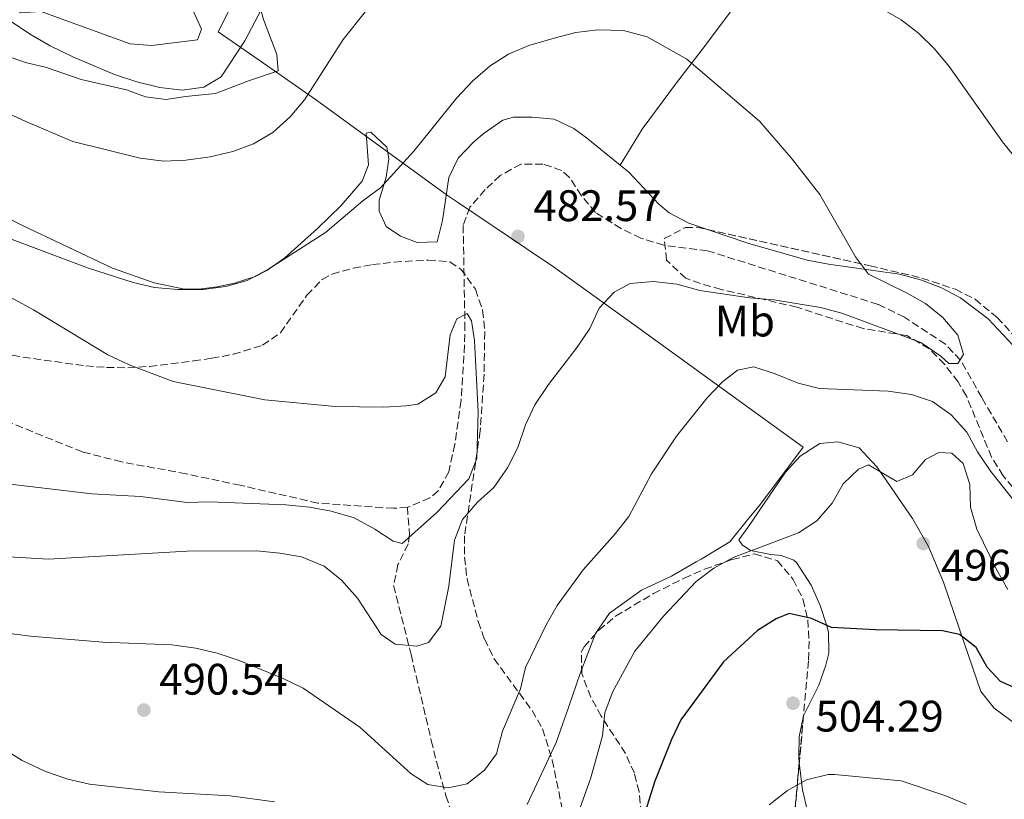
# Model space of a CAD drawing. Units: metres. Extents: x 586982 to 590423, y 4728979 to 4731336.
# Drawn here: x 587438 to 587662, y 4729807 to 4729984 of the extents above; entities that cross this region are included whole.
import ezdxf
from ezdxf.enums import TextEntityAlignment as Align

# ---------------------------------------------------------------- set-up
doc = ezdxf.new("R2010")
doc.units = ezdxf.units.M
doc.header["$MEASUREMENT"] = 0
doc.linetypes.add('DGN Style 3', pattern=[2.435890702152634, 1.739921930109024, -0.6959687720436097])
for name, color, linetype, lineweight in [('Balsa-alberca', 142, 'Continuous', 0), ('Barranco lineal', 142, 'DGN Style 3', 13), ('Cota de punto acotado terreno', 7, 'Continuous', 0), ('Curva de nivel directora', 30, 'Continuous', 30), ('Curva de nivel intermedia', 30, 'Continuous', 0), ('Etiqueta de uso rústico', 92, 'Continuous', 0), ('Límite de Concejo', 7, 'Continuous', 0), ('Línea de cambio de uso (parcela vista)', 92, 'Continuous', 0), ('Punto acotado terreno (símbolo)', 7, 'Continuous', 0), ('Zona arbolada', 92, 'DGN Style 3', 0)]:
    doc.layers.add(name, color=color, linetype=linetype, lineweight=lineweight)
doc.styles.add('Style-Arial', font='arial.ttf')

# ---------------------------------------------------------------- blocks, each defined once
blk = doc.blocks.new('5PATER')
at = {"layer": 'Balsa-alberca', "linetype": 'Continuous', "lineweight": 0}
h = blk.add_hatch(color=51, dxfattribs=at)
edge = h.paths.add_edge_path()
edge.add_ellipse((0, 0), major_axis=(-0.1095731443231308, -0.1110710700762829), ratio=0.9994222409660317, start_angle=0, end_angle=360)

msp = doc.modelspace()

# ---------------------------------------------------------------- linework, layer by layer
at = {"layer": 'Barranco lineal', "color": 142, "linetype": 'DGN Style 3', "lineweight": 13}
for points in [[(587662.25, 4729888.060000001, 485.929999999993), (587656.4000000004, 4729898.130000001, 485.179999999993), (587651.5599999996, 4729906.619999999, 485.1000000000058), (587648.1500000004, 4729910.24, 485.1000000000058), (587638.8399999999, 4729916.359999999, 485.0599999999977), (587632.8399999999, 4729919.300000001, 484.8600000000006), (587594.0599999996, 4729931.470000001, 482.6499999999942), (587584.1399999997, 4729932.720000001, 482.4100000000035), (587578.9400000004, 4729934.359999999, 482.3300000000018), (587574.4299999997, 4729936.539999999, 482.2599999999948), (587568.6100000005, 4729940.180000001, 482.1600000000035), (587565.4199999999, 4729943.980000001, 482.0599999999977), (587562.6500000004, 4729948.220000001, 481.9600000000065), (587560.9000000004, 4729949.720000001, 481.9100000000035), (587556.6500000004, 4729951.17, 481.9100000000035), (587551.6399999997, 4729951.140000001, 481.679999999993), (587546.9400000004, 4729948.57, 481.5399999999936), (587543.5700000003, 4729945.359999999, 481.4199999999983), (587540.0599999996, 4729941.359999999, 481.2899999999936), (587538.54, 4729937.230000001, 481.179999999993), (587538.9299999997, 4729914.99, 480.4400000000023), (587538.8499999996, 4729910, 480.0599999999977), (587538.0599999996, 4729897.42, 479.3600000000006), (587536.6600000003, 4729887.529999999, 479.2400000000052), (587535.29, 4729881.279999999, 479.2100000000065), (587532.8899999997, 4729876.939999999, 479.2100000000065), (587530.9500000002, 4729875.33, 479.2100000000065), (587526.2199999997, 4729873.279999999, 479.2100000000065), (587525.8499999996, 4729873.25, 479.2100000000065)], [(587525.8499999996, 4729873.25, 479.2100000000065), (587522.7400000002, 4729872.970000001, 479.2100000000065), (587505.5, 4729874.15, 479.2100000000065), (587487.8600000005, 4729878.199999999, 479.1600000000035), (587475.6200000001, 4729880.779999999, 478.7200000000012), (587460.9000000004, 4729883.51, 477.8999999999942), (587452.0199999996, 4729885.77, 477.6100000000006), (587425.5800000001, 4729896.449999999, 476.8399999999965), (587409.6500000004, 4729904.66, 476.7700000000041), (587398.0300000003, 4729910.130000001, 476.2700000000041), (587393.3600000005, 4729911.939999999, 476.0099999999948), (587388.5700000003, 4729913.350000001, 475.8000000000029), (587382.5300000003, 4729914.640000001, 475.7799999999989)], [(587525.8499999996, 4729873.25, 479.2100000000065), (587526.3499999996, 4729867, 482.1000000000058), (587526.04, 4729864.890000001, 482.8600000000006), (587523.7199999997, 4729860.180000001, 483.5800000000018), (587522.7199999997, 4729855.41, 484.0599999999977), (587526.7000000002, 4729839.730000001, 486.5299999999989), (587527.8499999996, 4729834.890000001, 486.9900000000052), (587531.2800000003, 4729820.25, 487.3500000000058), (587532.4500000002, 4729815.449999999, 487.9799999999959), (587534.6200000001, 4729807.67, 489.9199999999983), (587539.1799999997, 4729793.949999999, 493.8699999999953)]]:
    msp.add_polyline3d(points, dxfattribs=at)
at = {"layer": 'Curva de nivel directora', "color": 30, "linetype": 'Continuous', "lineweight": 30, "elevation": 500.0000000000005, "flags": 128}
msp.add_lwpolyline([(587664.4199999989, 4729831.949999999), (587660.6199999991, 4729833.609999999), (587657.5999999995, 4729836.880000002), (587655.1200000006, 4729841.37), (587651.360000001, 4729844.320000002), (587647.4899999996, 4729845.09), (587632.239999999, 4729845.34), (587622.25, 4729845.87), (587617.6900000002, 4729847.960000002), (587612.6499999999, 4729849.060000001), (587609.6500000003, 4729847.850000001), (587605.4300000002, 4729845.180000002), (587597.6999999988, 4729838.100000001), (587588.0400000005, 4729824.939999999), (587585.8799999991, 4729820.430000002), (587582.0599999991, 4729811.000000001), (587575.87, 4729791.32)], dxfattribs=at)
at = {"layer": 'Curva de nivel intermedia', "color": 30, "linetype": 'Continuous', "lineweight": 0, "flags": 128}
for points, elevation in [([(587421.8600000015, 4729992.8), (587440.370000001, 4729980.499999999), (587444.7099999995, 4729978.019999999), (587449.8300000003, 4729975.499999999), (587459.3200000009, 4729971.480000001), (587464.3500000001, 4729969.819999999), (587469.5800000004, 4729968.579999999), (587474.6400000008, 4729967.949999998), (587479.5899999995, 4729968.640000001), (587483.5500000003, 4729971.009999999), (587488.9300000004, 4729979.149999999), (587499.6300000001, 4729999.51)], 495), ([(587434.3800000009, 4729963.060000001), (587439.1200000015, 4729960.84), (587449.8500000006, 4729956.300000001), (587465.100000001, 4729952.479999999), (587470.5000000013, 4729951.859999999), (587475.4900000002, 4729952.029999999), (587481.0600000003, 4729952.79), (587486.2000000012, 4729954.050000001), (587490.9100000008, 4729955.729999999), (587495.2699999993, 4729958.369999999), (587499.2300000001, 4729961.9), (587502.4600000001, 4729965.74), (587511.2799999999, 4729979.439999999), (587521.3899999997, 4729992.25)], 490.0000000000001), ([(587624.0100000014, 4729992.149999999), (587638.0500000005, 4729983.930000001), (587642.0500000014, 4729980.92), (587645.65, 4729977.34), (587648.9800000004, 4729973.34), (587661.1199999999, 4729956.21), (587668.1100000015, 4729947.579999999)], 490.0000000000001), ([(587432.9700000003, 4729935.149999999), (587453.390000001, 4729927.499999999), (587463.5099999997, 4729924.28), (587468.3900000014, 4729923.119999997), (587473.6999999998, 4729922.669999998), (587479.4599999998, 4729922.640000001), (587484.6000000008, 4729923.369999998), (587489.4100000008, 4729924.74), (587494.1400000006, 4729927.250000001), (587507.27, 4729935.61), (587515.7500000002, 4729942.779999998), (587519.7500000013, 4729945.779999998), (587527.3300000008, 4729954.089999998), (587537.0800000007, 4729966.199999998), (587540.7199999995, 4729970.09), (587544.6500000012, 4729973.449999999), (587548.8700000012, 4729976.149999999), (587553.4800000001, 4729978.080000001), (587559.2200000001, 4729979.8), (587564.1500000008, 4729981.020000001), (587569.1100000008, 4729981.63), (587574.9700000014, 4729981.539999999), (587580.3300000014, 4729980.09), (587589.3400000014, 4729975.019999999), (587605.9199999997, 4729960.880000001), (587613.0900000002, 4729952.56), (587619.560000001, 4729944.289999999), (587627.6700000003, 4729930.099999998), (587630.69, 4729926.119999999), (587639.280000002, 4729921.949999998), (587643.6299999994, 4729919.480000001), (587647.540000001, 4729916.32), (587650.9400000008, 4729912.269999998), (587652.2500000006, 4729907.869999999), (587650.9400000008, 4729905.890000002), (587648.8900000011, 4729905.88), (587647.0700000017, 4729907.55), (587642.5200000008, 4729910.649999999), (587624.5800000012, 4729917.329999999), (587619.74, 4729918.58), (587609.1699999997, 4729920.319999999), (587603.6100000008, 4729920.810000001), (587592.3299999998, 4729922.480000001), (587587.0900000005, 4729923.890000001), (587581.780000002, 4729924.51), (587576.5200000004, 4729924.07), (587572.8700000005, 4729922.029999999), (587569.4300000004, 4729918.399999999), (587567.2900000013, 4729913.800000002), (587564.4800000017, 4729909.55), (587557.9000000014, 4729901.07)], 485.0000000000001), ([(587431.9000000019, 4729922.91), (587440.8600000006, 4729918.079999999), (587457.800000001, 4729907.8), (587462.62, 4729905.520000001), (587472.6500000015, 4729901.759999998), (587493.47, 4729897.619999999), (587509.4800000006, 4729896.079999999), (587520.470000001, 4729895.969999999), (587525.5600000005, 4729896.220000001), (587528.2300000016, 4729896.590000001), (587532.3300000009, 4729899.17), (587534.4400000009, 4729902.8), (587535.620000001, 4729912.359999999), (587537.0800000007, 4729916.03), (587539.4100000019, 4729917.190000001), (587540.4100000011, 4729915.55), (587541.0999999995, 4729911.07), (587541.9800000001, 4729894.869999999), (587541.6300000014, 4729884.289999999), (587539.8099999998, 4729879.63), (587532.5200000008, 4729871.99), (587524.6799999998, 4729864.929999999), (587522.6200000013, 4729865.49), (587518.4500000004, 4729868.250000001), (587513.7600000009, 4729870.800000001), (587508.5000000016, 4729872.320000002), (587503.5900000009, 4729873.220000001), (587498.250000001, 4729873.760000001), (587480.8400000012, 4729874.449999999), (587475.8400000011, 4729874.319999999), (587465.2000000017, 4729875.67), (587454.1599999999, 4729876.26), (587432.32, 4729878.84)], 480), ([(587614.6700000005, 4729901.359999998), (587609.42, 4729903.550000001), (587604.5600000008, 4729905.08), (587600.8600000015, 4729904.319999999), (587597.4599999996, 4729901.710000001), (587594.0100000007, 4729898.090000001), (587587.0000000012, 4729889.38), (587581.3500000006, 4729880.83), (587576.1700000018, 4729871.08), (587573.1100000017, 4729867.130000001), (587565.8300000017, 4729858.960000001), (587559.9100000008, 4729850.91), (587557.4100000019, 4729846.509999999), (587552.7200000002, 4729836.830000001), (587551.5700000012, 4729831.96), (587547.51, 4729822.310000001), (587546.0999999996, 4729817.159999999), (587543.3600000015, 4729813.48), (587539.440000001, 4729810.390000001), (587535.1200000005, 4729809.439999999), (587530.5100000014, 4729810.23), (587526.7000000004, 4729812.640000001), (587515.0300000005, 4729823.259999999), (587502.1400000004, 4729832.069999999), (587497.650000002, 4729834.27), (587487.6600000008, 4729838.399999999), (587482.6300000016, 4729840.05), (587477.7600000012, 4729841.189999999), (587472.3299999996, 4729841.960000001), (587456.640000001, 4729842.57), (587440.2400000015, 4729843.909999999), (587408.1100000007, 4729848.029999999)], 490.0000000000001), ([(587557.9000000014, 4729901.07), (587554.8000000011, 4729896.49), (587552.7000000001, 4729891.949999998), (587550.9500000001, 4729886.789999999), (587548.5899999996, 4729882.17), (587545.5300000019, 4729877.71), (587541.77, 4729874.349999999), (587538.3800000015, 4729870.42), (587536.6000000001, 4729865.74), (587535.2600000012, 4729855.3), (587533.4700000008, 4729846.189999999), (587530.6900000002, 4729842.470000001), (587527.9800000011, 4729841.63), (587523.1199999996, 4729842.099999999), (587519.9000000011, 4729844.300000001), (587514.5000000009, 4729852.58), (587510.8500000008, 4729856.67), (587506.9600000016, 4729859.8), (587501.8300000018, 4729861.949999999), (587496.8400000007, 4729862.800000002), (587491.6000000014, 4729863.3), (587475.8400000011, 4729863.199999999), (587444.2699999993, 4729861.409999999), (587427.4800000008, 4729862.369999997)], 485.0000000000001), ([(587664.8100000002, 4729873.289999999), (587658.440000002, 4729881.349999999), (587655.4100000011, 4729885.810000001), (587653.0000000016, 4729890.279999998), (587649.47, 4729894.21), (587645.1800000007, 4729897.23), (587640.440000002, 4729898.850000001), (587635.1100000012, 4729899.59), (587619.5200000008, 4729900.16), (587614.6700000005, 4729901.359999998)], 490.0000000000001), ([(587662.290000001, 4729854.52), (587659.7400000007, 4729859.039999999), (587655.2400000013, 4729868.230000001), (587653.8100000008, 4729873.199999999), (587653.7000000012, 4729878.380000001), (587652.1700000003, 4729883.140000001), (587649.6199999999, 4729885.470000001), (587646.6100000012, 4729885.66), (587643.5800000003, 4729884.08), (587640.6400000011, 4729880.600000001), (587637.1100000017, 4729879.06), (587630.6299999997, 4729882.84), (587628.4100000003, 4729881.880000001), (587624.8899999997, 4729878.49), (587622.3700000007, 4729874.149999999), (587618.9000000017, 4729870.140000001), (587614.7199999996, 4729867.390000001), (587599.9000000004, 4729861.789999999), (587595.5199999994, 4729859.369999998), (587591.4700000016, 4729856.319999999), (587584.0599999997, 4729848.439999998), (587577.5599999997, 4729840.499999999), (587572.4400000012, 4729831.210000002), (587570.7600000004, 4729826.5), (587570.2199999995, 4729821.289999999), (587567.5000000015, 4729811.54), (587564.4200000013, 4729803.079999999)], 495), ([(587443.6100000021, 4729813.149999999), (587438.3100000002, 4729815.689999999), (587433.850000001, 4729818.5)], 495), ([(587495.6500000015, 4729806.289999999), (587485.6100000012, 4729807.609999998), (587469.3800000014, 4729808.52), (587453.600000001, 4729810.259999999), (587448.7000000017, 4729811.41), (587443.6100000021, 4729813.149999999)], 495), ([(587652.9600000014, 4729805.679999999), (587648.0100000005, 4729807.689999999), (587638.0500000005, 4729811.05), (587622.9100000015, 4729812.51), (587621.480000001, 4729812.460000001), (587616.5800000015, 4729811.279999998), (587612.2099999995, 4729808.869999998), (587608.1000000013, 4729805.569999999)], 505)]:
    msp.add_lwpolyline(points, dxfattribs=dict(at, elevation=elevation))
at = {"layer": 'Límite de Concejo', "color": 7, "linetype": 'Continuous', "lineweight": 0}
msp.add_polyline3d([(587553.1000000016, 4729805.66, 492.59), (587559.6499999985, 4729819.779999999, 492.79), (587561.5300000012, 4729825.130000001, 492.77), (587561.7600000016, 4729825.77, 492.76), (587565.1499999985, 4729835.4, 492.92), (587568.629999999, 4729844.49, 492.62), (587571.8299999982, 4729849.140000001, 492.61), (587579.0899999999, 4729854.380000001, 493.14), (587585.870000001, 4729857.58, 493.81), (587591.5199999996, 4729860.779999999, 494.16), (587592.6499999985, 4729861.42, 494.23), (587599.1700000018, 4729865.369999999, 493.85), (587603.1799999997, 4729870.32, 493.89), (587606.0899999999, 4729873.91, 493.88), (587615.8399999999, 4729886.83, 493.6), (587577.9100000003, 4729914.290000001, 486.4), (587559.0700000003, 4729927.83, 483.62), (587553.5399999992, 4729931.560000001, 482.95), (587552.7800000012, 4729932.07, 482.83), (587537.2199999989, 4729942.529999999, 482.15), (587535.4499999993, 4729943.730000001, 482.7), (587534.9699999989, 4729944.050000001, 482.84), (587505.1700000018, 4729965.720000001, 489.5), (587493.1600000003, 4729974.060000001, 492.55), (587482.8599999994, 4729981.210000001, 496.81), (587487.7300000004, 4729990.850000001, 495.64)], dxfattribs=at)
at = {"layer": 'Línea de cambio de uso (parcela vista)', "color": 92, "linetype": 'Continuous', "lineweight": 0}
for points in [[(587574.2400000002, 4729950.9, 483.5200000000041), (587579.25, 4729959.130000001, 484.0099999999948), (587586.8200000003, 4729969.300000001, 484.5), (587592.8300000001, 4729977.180000001, 485.5399999999936), (587602.0300000003, 4729989.449999999, 488.0200000000041), (587613.1900000004, 4730005.630000001, 491.5500000000029), (587626.7699999996, 4730026.390000001, 496.6000000000058), (587644.6500000004, 4730052.359999999, 503.8699999999953), (587656.2300000004, 4730068.41, 507.1600000000035), (587668.3499999996, 4730085.390000001, 509.5399999999936), (587676.7800000003, 4730097.76, 510.8399999999965), (587682.2999999998, 4730106.109999999, 511.2200000000012), (587689.9100000003, 4730117.800000001, 511.2700000000041)], [(587488.4900000002, 4730028.15, 499.1399999999995), (587491.1699999999, 4730023.59, 498.6499999999942), (587490.7400000002, 4730014.99, 497.9100000000035), (587491.9299999997, 4730005.99, 496.6900000000023), (587492.04, 4729992.91, 494.8899999999995), (587492.4500000002, 4729986.470000001, 494.2299999999959), (587493.1900000004, 4729983.980000001, 493.9900000000052), (587496.2100000001, 4729976.039999999, 492.5200000000041), (587496.4699999997, 4729972.350000001, 491.5399999999936), (587489.9800000004, 4729970.140000001, 492.0299999999989), (587482.2800000003, 4729967.199999999, 493.0099999999948), (587475.4600000001, 4729966.51, 492.7599999999948), (587471.04, 4729965.84, 493.0099999999948), (587466.3700000001, 4729966.449999999, 493.25), (587462.0300000003, 4729968.039999999, 493.25), (587451.6900000004, 4729970.390000001, 493.25), (587443.8300000001, 4729973.07, 493.25), (587439.0499999998, 4729974.220000001, 493.0500000000029), (587434.4900000002, 4729975.82, 492.7599999999948)], [(587437.6500000004, 4729985.560000001, 495.2200000000012), (587442.6100000005, 4729985.83, 496.0200000000041), (587448.8300000001, 4729983.539999999, 497.179999999993), (587462.8399999999, 4729978.49, 497.4199999999983), (587467.75, 4729978.119999999, 497.6699999999983), (587478.1900000004, 4729979.390000001, 497.9100000000035), (587479.0599999996, 4729981.800000001, 497.9100000000035), (587476.1200000001, 4729988.289999999, 497.9100000000035), (587471.8200000003, 4729994.779999999, 498.1600000000035), (587466.0599999996, 4730004.550000001, 498.8899999999995), (587463.1699999999, 4730008.730000001, 498.7899999999936), (587459.75, 4730011.34, 498.6499999999942), (587455.1600000003, 4730012.189999999, 498.6499999999942), (587454.0899999999, 4730012.310000001, 498.5599999999977)], [(587424.3099999996, 4729944.33, 486.75), (587438.3799999999, 4729937.199999999, 486.6000000000058), (587458.8700000001, 4729927.49, 486.1600000000035), (587468.3399999999, 4729924.189999999, 485.929999999993), (587475.2199999997, 4729922.76, 485.7700000000041), (587478.4299999997, 4729922.779999999, 485.7700000000041), (587482.6100000005, 4729923.289999999, 485.5299999999989), (587486.54, 4729924.119999999, 485.7700000000041), (587491.2999999998, 4729925.630000001, 485.9499999999971), (587493.9199999999, 4729926.980000001, 486.0200000000041), (587498.04, 4729929.9, 486.0500000000029), (587505.4400000004, 4729936.560000001, 485.9900000000052), (587510.75, 4729941.689999999, 486.2299999999959), (587515.5700000003, 4729947.279999999, 486.5099999999948), (587516.9900000002, 4729950.99, 486.5099999999948), (587516.4699999997, 4729958.220000001, 486.5099999999948), (587517.5899999999, 4729958.390000001, 486.2599999999948), (587521.2199999997, 4729954.970000001, 485.8000000000029), (587521.6500000004, 4729952.380000001, 485.0399999999936), (587521.0300000003, 4729948.199999999, 485.0399999999936), (587519.4500000002, 4729942.970000001, 484.3000000000029), (587519.4699999997, 4729940.480000001, 484.3000000000029), (587521.0199999996, 4729936.949999999, 484.0599999999977), (587524.3300000001, 4729934.800000001, 483.570000000007), (587528.1100000005, 4729933.380000001, 483.320000000007), (587532.6100000005, 4729933.480000001, 483.0800000000018), (587533.8600000005, 4729938.34, 483.0800000000018), (587535.25, 4729948.130000001, 482.8300000000018), (587537.4299999997, 4729952.52, 482.8899999999995), (587540.9400000004, 4729956.210000001, 483), (587543.3099999996, 4729958.220000001, 483.0800000000018), (587547.5499999998, 4729961.109999999, 483.2400000000052), (587549.9600000001, 4729961.800000001, 483.320000000007), (587554.2100000001, 4729961.83, 483.0800000000018), (587559.1900000004, 4729961.380000001, 483.320000000007), (587563.7100000001, 4729959.220000001, 483.3099999999977), (587566.54, 4729957.16, 483.320000000007), (587574.2400000002, 4729950.9, 483.5200000000041)], [(587574.2400000002, 4729950.9, 483.5200000000041), (587575.3200000003, 4729950.029999999, 483.5399999999936), (587576.1500000004, 4729949.350000001, 483.570000000007), (587582.9699999997, 4729942.029999999, 483.320000000007), (587585.3700000001, 4729940.08, 483.320000000007), (587589.7999999998, 4729937.710000001, 483.4799999999959), (587594.0701000001, 4729936.2664, 483.6266000000033)], [(587594.0701000001, 4729936.2664, 483.6266000000033), (587603.2000000002, 4729933.180000001, 483.9400000000023), (587616.7000000002, 4729929.350000001, 484.3000000000029), (587621.5899999999, 4729928.390000001, 484.4700000000012), (587637.7000000002, 4729926.180000001, 485.2799999999989), (587642.5, 4729924.890000001, 485.820000000007), (587647.1299999999, 4729923.119999999, 486.5899999999965), (587651.5499999998, 4729920.779999999, 487.1600000000035), (587657.8499999996, 4729916, 487.179999999993), (587664.6399999997, 4729908.720000001, 487.0500000000029)], [(587615.8804000001, 4729825.841, 503.8727999999974), (587619.3499999996, 4729832.82, 502.6499999999942), (587620.9800000004, 4729837.32, 501.179999999993), (587621.6399999997, 4729840.060000001, 500.1999999999971), (587621.5300000003, 4729844.82, 498.6900000000023), (587621.2000000002, 4729846.25, 498.2400000000052), (587619.6399999997, 4729850.91, 497.570000000007), (587617.6200000001, 4729855.49, 497.2599999999948), (587614.2999999998, 4729860.66, 495.7299999999959), (587613.7100000001, 4729861.15, 495.5399999999936), (587610.8099999996, 4729862.26, 494.8099999999977), (587608.4800000004, 4729862.480000001, 494.8099999999977), (587603.8099999996, 4729863.34, 494.320000000007), (587601.9500000002, 4729864.689999999, 493.8300000000018), (587601.2199999997, 4729865.810000001, 493.8300000000018), (587603.2100000001, 4729868.640000001, 494.070000000007), (587611.8200000003, 4729881.15, 493.8300000000018), (587615.1600000003, 4729884.82, 493.9499999999971), (587619.5700000003, 4729887.710000001, 494.070000000007), (587623.6699999999, 4729888.050000001, 494.070000000007), (587628.5, 4729886.720000001, 494.2599999999948), (587632.54, 4729882.380000001, 494.9600000000065), (587634.9800000004, 4729878.880000001, 495.5399999999936), (587640.6299999999, 4729870.65, 495.8600000000006), (587644.29, 4729864.25, 496.5800000000018), (587647.7300000004, 4729856.220000001, 497.75), (587652.4800000004, 4729842.180000001, 500.1000000000058), (587656.1699999999, 4729831.359999999, 501.429999999993), (587659.25, 4729827.59, 502.1999999999971), (587666.1600000003, 4729822.430000001, 502.9100000000035)], [(587614.9267999995, 4729815.246200001, 504.7428000000073), (587614.79, 4729816.390000001, 504.6199999999953), (587614.9199999999, 4729821.050000001, 504.6199999999953), (587615.8600000005, 4729825.800000001, 503.8800000000047), (587615.8804000001, 4729825.841, 503.8727999999974)], [(587663.2999999998, 4729717.52, 522.2700000000041), (587654.8700000001, 4729716.59, 523.2599999999948), (587651.8200000003, 4729716.57, 523.0099999999948), (587646.9600000001, 4729718.029999999, 523.1000000000058), (587646.5, 4729718.539999999, 523.0099999999948), (587644.6900000004, 4729722.960000001, 521.5099999999948), (587640.3600000005, 4729737.230000001, 517.6100000000006), (587636.0999999996, 4729750.539999999, 514.6699999999983), (587629.4699999997, 4729768.99, 511.4799999999959), (587620.7599999999, 4729791.67, 508.2700000000041), (587616.7999999998, 4729804.189999999, 506.0899999999965), (587615.6699999999, 4729809.029999999, 505.4100000000035), (587614.9267999995, 4729815.246200001, 504.7428000000073)]]:
    msp.add_polyline3d(points, dxfattribs=at)
at = {"layer": 'Zona arbolada', "color": 92, "linetype": 'DGN Style 3', "lineweight": 0, "extrusion": (0.0156461809727669, 0.1738340583670984, 0.9846506574275934), "elevation": 831899.8287379973, "flags": 128}
msp.add_lwpolyline([(-161249.3616817098, -4690254.415950717), (-161249.3616817098, -4690243.6124963)], dxfattribs=at)
at = {"layer": 'Zona arbolada', "color": 92, "linetype": 'DGN Style 3', "lineweight": 0}
for points in [[(587666.6500000004, 4729874.07, 496.0399999999936), (587661.2599999999, 4729880.350000001, 496.3600000000006), (587658.6399999997, 4729884.560000001, 496.1999999999971), (587652.9100000003, 4729898.449999999, 495.2599999999948), (587651, 4729901.66, 494.8899999999995), (587647.9199999999, 4729905.710000001, 494.1300000000047), (587644.4000000004, 4729909.25, 493.2100000000065), (587639.3600000005, 4729912.199999999, 492.4400000000023), (587629.4800000004, 4729913.779999999, 492.0099999999948), (587614.4100000003, 4729918.630000001, 490.9700000000012), (587597.1799999997, 4729922.699999999, 489.9900000000052), (587592.4400000004, 4729924.050000001, 489.1900000000023), (587589.1299999999, 4729925.230000001, 488.5099999999948), (587584.75, 4729929.33, 487.7200000000012), (587584.25, 4729934.24, 487.0899999999965), (587589.0300000003, 4729936.76, 488.3500000000058), (587591.6299999999, 4729936.810000001, 489.0099999999948), (587631, 4729928.039999999, 490.5899999999965), (587642.7999999998, 4729925.279999999, 491.4700000000012), (587650.3899999997, 4729922.710000001, 492.4400000000023), (587654.8600000005, 4729920.449999999, 492.7200000000012), (587659.9100000003, 4729916.34, 492.929999999993), (587675.9299999997, 4729898.76, 492.929999999993)], [(587666.6500000004, 4729874.07, 496.0399999999936), (587661.2599999999, 4729880.350000001, 496.3600000000006), (587658.6399999997, 4729884.560000001, 496.1999999999971), (587652.9100000003, 4729898.449999999, 495.2599999999948), (587651, 4729901.66, 494.8899999999995), (587647.9199999999, 4729905.710000001, 494.1300000000047), (587644.4000000004, 4729909.25, 493.2100000000065), (587639.3600000005, 4729912.199999999, 492.4400000000023), (587629.4800000004, 4729913.779999999, 492.0099999999948), (587614.4100000003, 4729918.630000001, 490.9700000000012), (587597.1799999997, 4729922.699999999, 489.9900000000052), (587592.4400000004, 4729924.050000001, 489.1900000000023), (587589.1299999999, 4729925.230000001, 488.5099999999948), (587584.75, 4729929.33, 487.7200000000012), (587584.25, 4729934.24, 487.0899999999965), (587589.0300000003, 4729936.76, 488.3500000000058), (587591.6299999999, 4729936.810000001, 489.0099999999948), (587594.0701000001, 4729936.2664, 489.1079000000027)], [(587594.0701000001, 4729936.2664, 489.1079000000027), (587631, 4729928.039999999, 490.5899999999965), (587642.7999999998, 4729925.279999999, 491.4700000000012), (587650.3899999997, 4729922.710000001, 492.4400000000023), (587654.8600000005, 4729920.449999999, 492.7200000000012), (587659.9100000003, 4729916.34, 492.929999999993), (587675.9299999997, 4729898.76, 492.929999999993), (587678.9299999997, 4729894.890000001, 493.320000000007), (587684.5800000001, 4729886.939999999, 494.8099999999977), (587688.2800000003, 4729883.390000001, 495.320000000007), (587690.3399999999, 4729881.980000001, 495.3800000000047), (587695.29, 4729880.439999999, 495.2700000000041), (587705.3099999996, 4729881.26, 494.8899999999995), (587718.3099999996, 4729881.350000001, 494.8899999999995), (587728.29, 4729881.850000001, 495.2400000000052), (587737.8899999997, 4729882.9, 495.3999999999942), (587745.29, 4729884.57, 495.3800000000047), (587750.0499999998, 4729886.140000001, 495.570000000007), (587763.8499999996, 4729892.01, 496.6499999999942), (587769.9900000002, 4729894.039999999, 496.8500000000058), (587790.5889999997, 4729898.6768, 496.4070999999968)], [(587433.6500000004, 4729908.189999999, 486.5500000000029), (587438.4600000001, 4729907.300000001, 487.5899999999965), (587452.7699999996, 4729905.310000001, 492.25), (587457.4600000001, 4729904.960000001, 492.929999999993), (587462.3499999996, 4729904.9, 492.7299999999959), (587467.29, 4729905.210000001, 491.9400000000023), (587477.2300000004, 4729906.439999999, 490.1999999999971), (587481.3899999997, 4729907.039999999, 489.9900000000052), (587486.29, 4729907.949999999, 490.1999999999971), (587492.9500000002, 4729910, 490.4799999999959), (587496.9900000002, 4729912.83, 490.4100000000035), (587503.04, 4729921.369999999, 490.0399999999936), (587506.4900000002, 4729924.970000001, 489.9499999999971), (587508.7599999999, 4729926.17, 489.9900000000052), (587513.54, 4729927.539999999, 490.4799999999959), (587517.9100000003, 4729928.32, 490.9700000000012), (587522.8899999997, 4729928.91, 490.9799999999959), (587530.5999999996, 4729929.359999999, 490.9700000000012), (587535.4900000002, 4729928.949999999, 491.6300000000047), (587538.0099999999, 4729927.32, 491.9499999999971), (587541.3499999996, 4729922.710000001, 492.2200000000012), (587542.9600000001, 4729917.939999999, 492.3800000000047), (587543.4500000002, 4729913.050000001, 492.5800000000018), (587543.29, 4729903.42, 493.4400000000023), (587542.4100000003, 4729890.539999999, 494.8899999999995), (587538.8600000005, 4729866.730000001, 497.8300000000018), (587538.8300000001, 4729861.83, 498.4799999999959), (587539.4100000003, 4729856.949999999, 499.1699999999983), (587541.9500000002, 4729847.25, 500.6499999999942), (587543.3499999996, 4729843.289999999, 501.2700000000041), (587545.5499999998, 4729838.779999999, 502.2899999999936), (587554.2000000002, 4729827.01, 506.5099999999948), (587556.5800000001, 4729822.84, 507.429999999993), (587558.79, 4729815.77, 507.8699999999953), (587562.4400000004, 4729797.76, 508.6300000000047)], [(587433.6500000004, 4729908.189999999, 486.5500000000029), (587438.4600000001, 4729907.300000001, 487.5899999999965), (587452.7699999996, 4729905.310000001, 492.25), (587457.4600000001, 4729904.960000001, 492.929999999993), (587462.3499999996, 4729904.9, 492.7299999999959), (587467.29, 4729905.210000001, 491.9400000000023), (587477.2300000004, 4729906.439999999, 490.1999999999971), (587481.3899999997, 4729907.039999999, 489.9900000000052), (587486.29, 4729907.949999999, 490.1999999999971), (587492.9500000002, 4729910, 490.4799999999959), (587496.9900000002, 4729912.83, 490.4100000000035), (587503.04, 4729921.369999999, 490.0399999999936), (587506.4900000002, 4729924.970000001, 489.9499999999971), (587508.7599999999, 4729926.17, 489.9900000000052), (587513.54, 4729927.539999999, 490.4799999999959), (587517.9100000003, 4729928.32, 490.9700000000012), (587522.8899999997, 4729928.91, 490.9799999999959), (587530.5999999996, 4729929.359999999, 490.9700000000012), (587535.4900000002, 4729928.949999999, 491.6300000000047), (587538.0099999999, 4729927.32, 491.9499999999971), (587541.3499999996, 4729922.710000001, 492.2200000000012), (587542.9600000001, 4729917.939999999, 492.3800000000047), (587543.4500000002, 4729913.050000001, 492.5800000000018), (587543.29, 4729903.42, 493.4400000000023), (587542.4100000003, 4729890.539999999, 494.8899999999995), (587538.8600000005, 4729866.730000001, 497.8300000000018), (587538.8300000001, 4729861.83, 498.4799999999959), (587539.4100000003, 4729856.949999999, 499.1699999999983), (587541.9500000002, 4729847.25, 500.6499999999942), (587543.3499999996, 4729843.289999999, 501.2700000000041), (587545.5499999998, 4729838.779999999, 502.2899999999936), (587554.2000000002, 4729827.01, 506.5099999999948), (587556.5800000001, 4729822.84, 507.429999999993), (587558.79, 4729815.77, 507.8699999999953), (587562.4400000004, 4729797.76, 508.6300000000047)], [(587579.0599999996, 4729803.560000001, 503.8999999999942), (587578.5, 4729808.539999999, 503.2799999999989), (587577.4500000002, 4729812.800000001, 502.7400000000052), (587575.4400000004, 4729817.27, 502.1300000000047), (587569.9199999999, 4729825.710000001, 500.929999999993), (587567.5499999998, 4729830.029999999, 500.3399999999965), (587565.4800000004, 4729835.42, 499.7599999999948), (587565.4400000004, 4729840.449999999, 499.3699999999953), (587566.0199999996, 4729841.5, 499.3099999999977), (587569.3600000005, 4729845.27, 499.2599999999948), (587573.1699999999, 4729848.449999999, 499.5500000000029), (587581.7800000003, 4729853.600000001, 500.4499999999971), (587588.75, 4729857.07, 500.7799999999989), (587593.3799999999, 4729859.130000001, 500.5899999999965), (587599.6500000004, 4729861.32, 500.2899999999936), (587604.7100000001, 4729862.600000001, 500.3099999999977), (587609.9400000004, 4729861.060000001, 500.7799999999989), (587613.5700000003, 4729856.82, 501.7700000000041), (587615.7599999999, 4729852.300000001, 503.0299999999989), (587616.8499999996, 4729847.59, 504.3999999999942), (587617.1399999997, 4729842.75, 505.6999999999971), (587617, 4729838.279999999, 506.6600000000035), (587613.9100000003, 4729803.949999999, 512.7700000000041)], [(587565.4400000004, 4729840.449999999, 499.3699999999953), (587566.0199999996, 4729841.5, 499.3099999999977), (587569.3600000005, 4729845.27, 499.2599999999948), (587573.1699999999, 4729848.449999999, 499.5500000000029), (587581.7800000003, 4729853.600000001, 500.4499999999971), (587588.75, 4729857.07, 500.7799999999989), (587593.3799999999, 4729859.130000001, 500.5899999999965), (587599.6500000004, 4729861.32, 500.2899999999936), (587604.7100000001, 4729862.600000001, 500.3099999999977), (587609.9400000004, 4729861.060000001, 500.7799999999989), (587613.5700000003, 4729856.82, 501.7700000000041), (587615.7599999999, 4729852.300000001, 503.0299999999989), (587616.8499999996, 4729847.59, 504.3999999999942), (587617.1399999997, 4729842.75, 505.6999999999971), (587617, 4729838.279999999, 506.6600000000035), (587615.8804000001, 4729825.841, 508.873900000006)], [(587579.0599999996, 4729803.560000001, 503.8999999999942), (587578.5, 4729808.539999999, 503.2799999999989), (587577.4500000002, 4729812.800000001, 502.7400000000052), (587575.4400000004, 4729817.27, 502.1300000000047), (587569.9199999999, 4729825.710000001, 500.929999999993), (587567.5499999998, 4729830.029999999, 500.3399999999965), (587565.4800000004, 4729835.42, 499.7599999999948), (587565.4400000004, 4729840.449999999, 499.3699999999953)], [(587614.9267999995, 4729815.246200001, 510.7595000000001), (587613.9100000003, 4729803.949999999, 512.7700000000041), (587612.8099999996, 4729762.07, 519.4199999999983), (587610.9199999999, 4729729.91, 524.320000000007), (587610.6600000003, 4729725.01, 525.1999999999971), (587610.7800000003, 4729720.180000001, 526.1699999999983), (587611.9500000002, 4729715.42, 527.1999999999971), (587614.8499999996, 4729710.699999999, 528.2299999999959), (587619.0800000001, 4729706.789999999, 529.3000000000029), (587623.5499999998, 4729704.4, 530.3800000000047), (587628.1799999997, 4729703.199999999, 531.4700000000012), (587633.4299999997, 4729702.890000001, 532.6600000000036), (587638.1299999999, 4729704.100000001, 533.6399999999994), (587642.8499999996, 4729705.949999999, 534.4100000000036), (587644.6600000003, 4729706.33, 534.6199999999953), (587649.6799999997, 4729707.039999999, 534.8999999999943), (587654.7599999999, 4729706.52, 535), (587657.2000000002, 4729704.970000001, 535.1100000000006), (587660.8300000001, 4729700.730000001, 535.4199999999983), (587662.0047000004, 4729698.528700001, 535.5877999999939)]]:
    msp.add_polyline3d(points, dxfattribs=at)

# ---------------------------------------------------------------- block references
at = {"layer": 'Punto acotado terreno (símbolo)', "color": 7, "linetype": 'Continuous', "lineweight": 0, "xscale": 10, "yscale": 10, "zscale": 10}
for p in [(587550.9899999979, 4729934.710000002, 482.5700000000075), (587643.0899999986, 4729864.960000001, 496.9299999999935), (587465.9599999995, 4729827.130000004, 490.5399999999936), (587613.4999999992, 4729828.680000002, 504.2899999999936)]:
    msp.add_blockref('5PATER', p, dxfattribs=at)

# ---------------------------------------------------------------- texts
at = {"layer": 'Cota de punto acotado terreno', "color": 7, "linetype": 'Continuous', "lineweight": 0, "style": 'Style-Arial'}
for s, p in [('482.57', (587554.4899999985, 4729938.210000001, 482.570000000007)), ('496.93', (587647.1200000013, 4729856.54, 496.929999999993)), ('490.54', (587469.4600000002, 4729830.630000002, 490.5399999999936)), ('504.29', (587618.5899999992, 4729822.240000002, 504.2899999999936))]:
    msp.add_text(s, height=7.000000000000002, dxfattribs=at).set_placement(p)
at = {"layer": 'Etiqueta de uso rústico', "color": 92, "linetype": 'Continuous', "lineweight": 0, "style": 'Style-Arial'}
msp.add_text('Mb', height=7.000000000000002, dxfattribs=at).set_placement((587602.5702462432, 4729915.510009999, 486.679999999993), align=Align.MIDDLE_CENTER)

doc.saveas('drawing.dxf')
